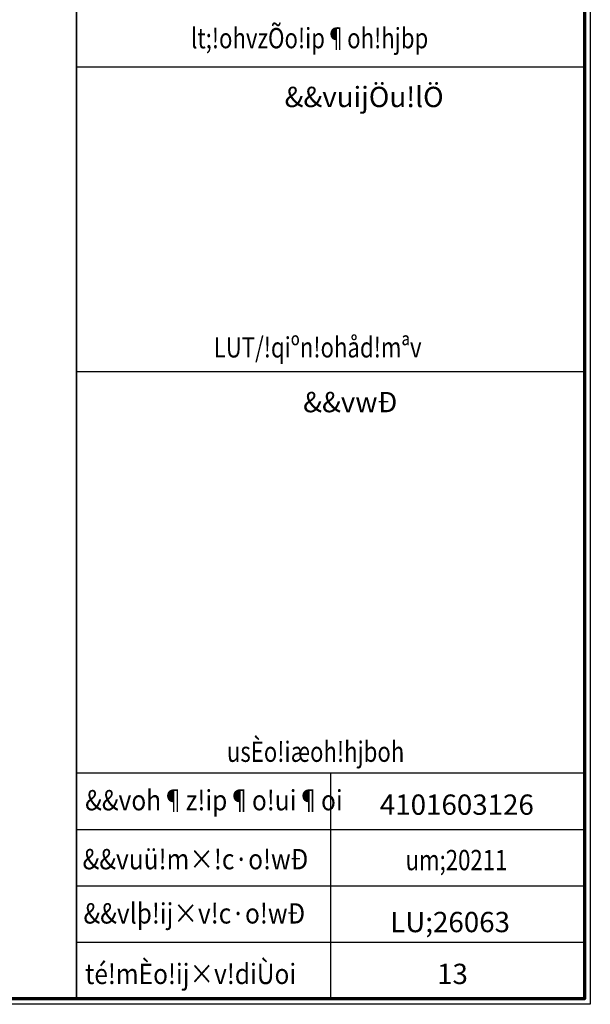
# Model space of a CAD drawing. Units: millimetres. Extents: x 13237 to 113640, y 14908 to 279497.
# Drawn here: x 108589 to 113640, y 49704 to 58430 of the extents above; entities that cross this region are included whole.
import ezdxf
from ezdxf.enums import TextEntityAlignment as Align

# ---------------------------------------------------------------- set-up
doc = ezdxf.new("R2010")
doc.units = ezdxf.units.MM
doc.layers.add('Cat1', color=1, linetype='Continuous', lineweight=35)
doc.layers.add('Khung Bao', color=5, linetype='Continuous', lineweight=70)
for name, color, linetype in [('Manh1', 3, 'Continuous'), ('Text1', 2, 'Continuous'), ('THAY', 7, 'Continuous')]:
    doc.layers.add(name, color=color, linetype=linetype)
doc.styles.add('AVanH-B', font='VHAVANB.TTF', dxfattribs={"width": 0.8})
doc.styles.add('AVanH-R', font='VHAVAN.TTF', dxfattribs={"width": 0.8})

# ---------------------------------------------------------------- blocks, each defined once
blk = doc.blocks.new('$174270_B18')
at = {"layer": 'Cat1'}
blk.add_line((218262.8, 103425.3), (218262.9, 71398.7), dxfattribs=at)
at = {"layer": 'Manh1', "ltscale": 5}
for p, q in [((218262.8, 79655.4), (222762.8, 79655.4)), ((218262.9, 76956.2), (222762.9, 76956.2)), ((218262.9, 73398.7), (222762.9, 73398.7)), ((220512.9, 73398.7), (220512.9, 71398.7)), ((218262.9, 72898.7), (222762.9, 72898.7)), ((218262.9, 72398.7), (222762.9, 72398.7)), ((218262.9, 71898.7), (222762.9, 71898.7))]:
    blk.add_line(p, q, dxfattribs=at)
blk = doc.blocks.new('$174270_B16')
at = {"layer": 'Text1', "ltscale": 5}
blk.add_blockref('$174270_B18', (0, 0), dxfattribs=at)

msp = doc.modelspace()

# ---------------------------------------------------------------- linework, layer by layer
at = {"layer": 'Khung Bao'}
msp.add_lwpolyline([(69263.9, 81781), (113590.5, 81781), (113590.5, 49754.4), (69263.9, 49754.4)], close=True, dxfattribs=at)
at = {"layer": 'THAY'}
msp.add_lwpolyline([(69213.9, 81831), (113640.5, 81831), (113640.5, 49704.4), (69213.9, 49704.4)], close=True, dxfattribs=at)

# ---------------------------------------------------------------- block references
for name in ['$174270_B16', '$174270_B18']:
    msp.add_blockref(name, (-109172.4, -21644.3))

# ---------------------------------------------------------------- texts
at = {"layer": 'Text1', "ltscale": 5, "style": 'AVanH-R'}
for s, width, p in [('lt;!ohvzÕo!ip¶oh!hjbp', 0.8, (110105.7, 58176.5)), ('LUT/!qiºn!ohåd!mªv', 0.8, (110306.8, 55436.5)), ('usÈo!iæoh!hjboh', 0.8, (110423.5, 51852.9)), ('&&voh¶z!ip¶o!ui¶oi', 0.886123, (109168.1, 51423.1)), ('&&vuü!m×!c·o!wÐ', 0.886123, (109145.6, 50900.6)), ('&&vlþ!ij×v!c·o!wÐ', 0.886123, (109153.6, 50420.1)), ('té!mÈo!ij×v!diÙoi', 0.886123, (109167.6, 49883.8))]:
    msp.add_text(s, height=180, rotation=0.0001, dxfattribs=dict(at, width=width)).set_placement(p)
at = {"layer": 'Text1', "ltscale": 5}
for s, style, p in [('&&vuijÖu!lÖ', 'AVanH-R', (110933.9, 57655.4)), ('&&vwÐ', 'AVanH-R', (111098.2, 54951.1)), ('4101603126', 'AVanH-R', (111777.7, 51383.8)), ('LU;26063', 'AVanH-B', (111869.4, 50343.6)), ('13', 'AVanH-R', (112284.1, 49883.8))]:
    msp.add_text(s, height=180, rotation=0.0001, dxfattribs=dict(at, style=style)).set_placement(p)
at = {"layer": 'Text1', "ltscale": 5, "style": 'AVanH-R', "width": 0.8}
msp.add_text('um;20211', height=180, rotation=0.0001, dxfattribs=at).set_placement((112455.8, 50892.8), align=Align.CENTER)

doc.saveas('drawing.dxf')
